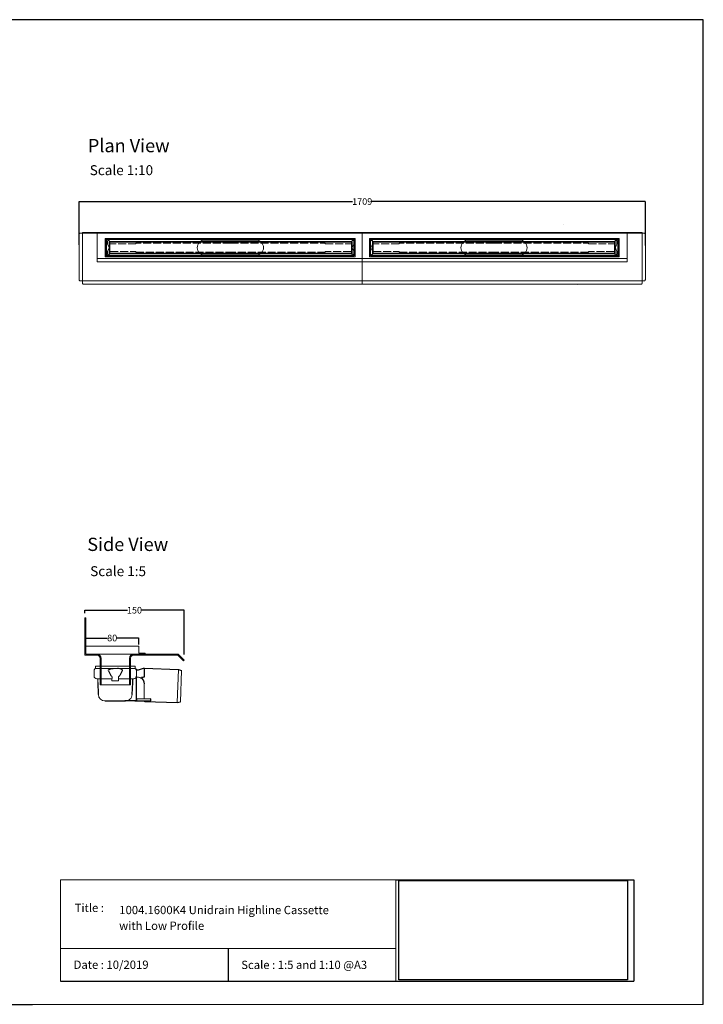
# Model space of a CAD drawing. Units: inches. Extents: x 5 to 2105, y 4 to 1489.
# Drawn here: x 1074 to 2105, y 4 to 1489 of the extents above; entities that cross this region are included whole.
import ezdxf

# ---------------------------------------------------------------- set-up
doc = ezdxf.new("R2010")
doc.units = ezdxf.units.IN
doc.header["$MEASUREMENT"] = 0
doc.linetypes.add('Dashed', pattern=[15, 12, -3])
for name, color, linetype, lineweight in [('A52-A--', 33, 'Continuous', 25), ('A52-S--', 144, 'Continuous', 9), ('A52-S-H', 144, 'Dashed', 9)]:
    doc.layers.add(name, color=color, linetype=linetype, lineweight=lineweight)
doc.layers.add('PDF_0', color=7, linetype='Continuous')
doc.layers.add('PDF_Text', color=7, linetype='Continuous')
doc.styles.add('PDF Calibri', font='calibri.ttf')
doc.styles.get("Standard").update_dxf_attribs({"font": 'arial.ttf'})
doc.dimstyles.get("Standard").update_dxf_attribs({"dimtxt": 10, "dimasz": 0.18, "dimexe": 0.18, "dimexo": 0.0625, "dimgap": 0.09, "dimtad": 0, "dimtih": 1, "dimtoh": 1, "dimdec": 0, "dimzin": 0, "dimdsep": 46, "dimtxsty": 'Standard', "dimcen": 0.09, "dimadec": 0, "dimazin": 0, "dimtfac": 1, "dimtdec": 0, "dimtofl": 0, "dimtmove": 0, "dimatfit": 3, "dimfxl": 1, "dimtolj": 1, "dimtzin": 0, "dimarcsym": 0})
picture_1 = doc.add_image_def('image1.jpg', size_in_pixel=(1658, 722))

# ---------------------------------------------------------------- blocks, each defined once
blk = doc.blocks.new('1004.0300 Side')
at = {"layer": 'A52-S--', "linetype": 'Continuous', "lineweight": 0, "extrusion": (-1, -1.83697e-16, 0)}
for p, q in [((978.3, 627.4), (978.3, 682.4)), ((978.3, 682.4), (979.8, 682.4)), ((979.8, 627.4), (979.8, 682.4)), ((979.8, 627.4), (979.8, 682.4)), ((979.8, 627.4), (979.8, 627.4)), ((979.8, 627.4), (979.8, 627.4)), ((979.8, 627.4), (979.8, 627.4)), ((979.8, 627.4), (979.8, 627.4)), ((997, 627.4), (979.8, 627.4)), ((997, 625.9), (979.8, 625.9)), ((1118.8, 627.4), (1052, 627.4)), ((1118.8, 625.9), (1052, 625.9)), ((1118.8, 625.9), (1123.9, 620.8)), ((1119.8, 627), (1124.9, 621.9)), ((1001.5, 618.8), (1001.5, 621.4)), ((1001.5, 618.8), (1001.5, 610.6)), ((1001.5, 617.3), (1001.5, 609.1)), ((1047.5, 621.4), (1047.5, 618.8)), ((1047.5, 618.8), (1047.5, 610.6)), ((1047.5, 617.3), (1047.5, 609.1)), ((1123.9, 620.8), (1127.4, 617.3)), ((1128.4, 618.4), (1124.9, 621.9)), ((1127.4, 617.3), (1128.4, 618.4)), ((1001.5, 600.7), (1001.5, 581.4)), ((1047.5, 600.7), (1047.5, 581.4)), ((1001.5, 581.4), (1047.5, 581.4))]:
    blk.add_line(p, q, dxfattribs=at)
at = {"layer": 'A52-S--'}
for points in [[(1052, 627.4), (997, 627.4)], [(1003, 621.4), (1003, 581.4)], [(1046, 621.4), (1046, 581.4)]]:
    blk.add_lwpolyline(points, dxfattribs=at)
at = {"layer": 'A52-S--', "linetype": 'Continuous', "lineweight": 0}
blk.add_arc((1118.8, 625.9), 1.5, 45, 90, dxfattribs=at)
for points, knots in [([(978.3, 627.4), (978.3, 627.2), (978.3, 627), (978.5, 626.7), (978.6, 626.5), (978.8, 626.2), (979, 626.1), (979.4, 626), (979.6, 625.9), (979.8, 625.9)], [0, 0, 0, 0, 0.25, 0.25, 0.5, 0.5, 0.75, 0.75, 1, 1, 1, 1]), ([(997, 627.4), (997.6, 627.4), (998.2, 627.3), (999.3, 627), (999.9, 626.7), (1000.7, 626.2), (1001.1, 625.9), (1001.5, 625.4), (1001.7, 625.2), (1001.8, 625.1)], [0, 0, 0, 0, 0.1995864, 0.1995864, 0.3991729, 0.3991729, 0.5351949, 0.5351949, 0.5964439, 0.5964439, 0.5964439, 0.5964439]), ([(1047.2, 625.1), (1047.4, 625.2), (1047.5, 625.4), (1048, 625.9), (1048.3, 626.2), (1049.2, 626.7), (1049.7, 627), (1050.9, 627.3), (1051.5, 627.4), (1052, 627.4)], [1.6781093, 1.6781093, 1.6781093, 1.6781093, 1.7393584, 1.7393584, 1.8753804, 1.8753804, 2.0749668, 2.0749668, 2.2745533, 2.2745533, 2.2745533, 2.2745533]), ([(1001.5, 609.1), (1001.5, 609.1), (1001.5, 609), (1001.5, 608.7), (1001.5, 608.5), (1001.5, 608), (1001.5, 607.7), (1001.5, 607), (1001.5, 606.6), (1001.5, 605.4), (1001.5, 604.6), (1001.5, 602.7), (1001.5, 601.7), (1001.5, 600.7)], [0.00000004, 0.00000004, 0.00000004, 0.00000004, 0.0028156, 0.0028156, 0.00563121, 0.00563121, 0.00844681, 0.00844681, 0.01126241, 0.01126241, 0.01689362, 0.01689362, 0.02252483, 0.02252483, 0.02252483, 0.02252483]), ([(1047.5, 600.7), (1047.5, 601), (1047.5, 601.2), (1047.5, 601.7), (1047.5, 602), (1047.5, 602.7), (1047.5, 603.2), (1047.5, 604.6), (1047.5, 605.4), (1047.5, 606.6), (1047.5, 607), (1047.5, 607.7), (1047.5, 608), (1047.5, 608.5), (1047.5, 608.7), (1047.5, 609), (1047.5, 609.1), (1047.5, 609.1)], [-0.00003034, -0.00003034, -0.00003034, -0.00003034, 0.00137343, 0.00137343, 0.00277719, 0.00277719, 0.00558472, 0.00558472, 0.01119978, 0.01119978, 0.01400731, 0.01400731, 0.01681484, 0.01681484, 0.01962237, 0.01962237, 0.02242986, 0.02242986, 0.02242986, 0.02242986])]:
    blk.add_open_spline(points, degree=3, knots=knots, dxfattribs=at)
at = {"layer": 'A52-S--', "linetype": 'Continuous'}
for points, knots in [([(997, 625.9), (997.5, 625.9), (998, 625.8), (998.9, 625.5), (999.3, 625.3), (1000, 624.8), (1000.3, 624.5), (1000.6, 624.2)], [0, 0, 0, 0, 0.2368173, 0.2368173, 0.4209262, 0.4209262, 0.5964439, 0.5964439, 0.5964439, 0.5964439]), ([(1000.6, 624.2), (1000.8, 623.9), (1001, 623.6), (1001.2, 623.1), (1001.3, 622.8), (1001.5, 622.1), (1001.5, 621.7), (1001.5, 621.4)], [0.529039, 0.529039, 0.529039, 0.529039, 0.6509461, 0.6509461, 0.7728532, 0.7728532, 0.944306, 0.944306, 0.944306, 0.944306]), ([(1047.5, 621.4), (1047.5, 621.8), (1047.6, 622.3), (1047.9, 623.2), (1048.1, 623.7), (1048.4, 624.1), (1048.4, 624.1), (1048.4, 624.2)], [-0.944306, -0.944306, -0.944306, -0.944306, -0.7372812, -0.7372812, -0.5302563, -0.5302563, -0.529039, -0.529039, -0.529039, -0.529039]), ([(1048.4, 624.2), (1048.7, 624.5), (1049.1, 624.9), (1049.8, 625.4), (1050.2, 625.6), (1051, 625.8), (1051.4, 625.9), (1051.9, 625.9), (1051.9, 625.9), (1052, 625.9)], [1.6781093, 1.6781093, 1.6781093, 1.6781093, 1.8652535, 1.8652535, 2.0523978, 2.0523978, 2.239542, 2.239542, 2.2745533, 2.2745533, 2.2745533, 2.2745533])]:
    blk.add_open_spline(points, degree=3, knots=knots, dxfattribs=at)
at = {"layer": 'A52-S--', "lineweight": 0}
for points, knots in [([(1001, 625.9), (1001.1, 625.8), (1001.3, 625.7), (1001.5, 625.4), (1001.7, 625.2), (1001.8, 625.1)], [0.4814633, 0.4814633, 0.4814633, 0.4814633, 0.5351949, 0.5351949, 0.5964439, 0.5964439, 0.5964439, 0.5964439]), ([(1001.8, 625.1), (1001.8, 625), (1001.8, 625), (1002.1, 624.7), (1002.2, 624.4), (1002.6, 623.7), (1002.8, 623.2), (1003, 622.2), (1003, 621.8), (1003, 621.4)], [0.529039, 0.529039, 0.529039, 0.529039, 0.5381993, 0.5381993, 0.6340069, 0.6340069, 0.7946113, 0.7946113, 0.944306, 0.944306, 0.944306, 0.944306]), ([(1046, 621.4), (1046, 621.8), (1046.1, 622.2), (1046.3, 623.2), (1046.4, 623.7), (1046.8, 624.4), (1047, 624.7), (1047.2, 625), (1047.2, 625), (1047.2, 625.1)], [-0.944306, -0.944306, -0.944306, -0.944306, -0.7946113, -0.7946113, -0.6340069, -0.6340069, -0.5381993, -0.5381993, -0.529039, -0.529039, -0.529039, -0.529039]), ([(1047.2, 625.1), (1047.4, 625.2), (1047.5, 625.4), (1047.8, 625.7), (1047.9, 625.8), (1048.1, 625.9)], [1.6781093, 1.6781093, 1.6781093, 1.6781093, 1.7393584, 1.7393584, 1.79309, 1.79309, 1.79309, 1.79309])]:
    blk.add_open_spline(points, degree=3, knots=knots, dxfattribs=at)
blk = doc.blocks.new('Classline Frame Side')
at = {"layer": 'A52-S--', "color": 251, "true_color": 0x636466}
for p, q in [((1058.3, 749.4), (978.3, 749.4)), ((978.3, 749.4), (978.3, 737.4)), ((1058.3, 738.9), (1058.3, 749.4)), ((978.3, 737.4), (1068.3, 737.4)), ((1068.3, 738.9), (1058.3, 738.9)), ((1068.3, 737.4), (1068.3, 738.9))]:
    blk.add_line(p, q, dxfattribs=at)
blk = doc.blocks.new('*D14')
at = {"color": 0, "lineweight": -2, "transparency": 16777216}
for p, q in [((1173.2, 546.2), (1173.2, 556.2)), ((1173.4, 556), (1205.9, 556)), ((1253, 556), (1220.4, 556)), ((1253.2, 546), (1253.2, 556.2))]:
    blk.add_line(p, q, dxfattribs=at)
at = {"color": 0, "transparency": 16777216}
for points in [[(1173.4, 556.1), (1173.4, 556), (1173.2, 556)], [(1253, 556.1), (1253, 556), (1253.2, 556)]]:
    blk.add_solid(points, dxfattribs=at)
at = {"layer": 'Defpoints', "color": 0, "transparency": 16777216}
for p in [(1253.2, 556), (1173.2, 546.1), (1253.2, 545.9)]:
    blk.add_point(p, dxfattribs=at)
at = {"color": 0, "transparency": 16777216, "insert": (1213.2, 556), "char_height": 10, "attachment_point": 5}
blk.add_mtext('\\A1;80', dxfattribs=at)
blk = doc.blocks.new('*D15')
at = {"color": 0, "lineweight": -2, "transparency": 16777216}
for p, q in [((1171.7, 593.3), (1171.7, 598.1)), ((1171.9, 597.9), (1236.1, 597.9)), ((1321.7, 597.9), (1257.4, 597.9)), ((1321.9, 531), (1321.9, 598.1))]:
    blk.add_line(p, q, dxfattribs=at)
at = {"color": 0, "transparency": 16777216}
for points in [[(1171.9, 597.9), (1171.9, 597.9), (1171.7, 597.9)], [(1321.7, 597.9), (1321.7, 597.9), (1321.9, 597.9)]]:
    blk.add_solid(points, dxfattribs=at)
at = {"layer": 'Defpoints', "color": 0, "transparency": 16777216}
for p in [(1171.7, 597.9), (1171.7, 593.3), (1321.9, 531)]:
    blk.add_point(p, dxfattribs=at)
at = {"color": 0, "transparency": 16777216, "insert": (1246.8, 597.9), "char_height": 10, "attachment_point": 5}
blk.add_mtext('\\A1;150', dxfattribs=at)
blk = doc.blocks.new('*D35')
at = {"color": 0, "lineweight": -2, "transparency": 16777216}
for p, q in [((1163.2, 1148.8), (1163.2, 1214.5)), ((1163.4, 1214.3), (1575.9, 1214.3)), ((2017.5, 1214.3), (1605, 1214.3)), ((2017.7, 1147.9), (2017.7, 1214.5))]:
    blk.add_line(p, q, dxfattribs=at)
at = {"color": 0, "transparency": 16777216}
for points in [[(1163.4, 1214.4), (1163.4, 1214.3), (1163.2, 1214.3)], [(2017.5, 1214.4), (2017.5, 1214.3), (2017.7, 1214.3)]]:
    blk.add_solid(points, dxfattribs=at)
at = {"layer": 'Defpoints', "color": 0, "transparency": 16777216}
for p in [(2017.7, 1214.3), (1163.2, 1148.7), (2017.7, 1147.9)]:
    blk.add_point(p, dxfattribs=at)
at = {"color": 0, "transparency": 16777216, "insert": (1590.4, 1214.3), "char_height": 10, "attachment_point": 5}
blk.add_mtext('\\A1;1709', dxfattribs=at)
blk = doc.blocks.new('1417.0050_Side')
at = {"layer": 'A52-A--', "linetype": 'Continuous', "lineweight": 15}
for p, q in [((29, 0), (-29, 0)), ((-95, -5.1), (-100, -6.6)), ((-98.4, -53.8), (-100, -6.6)), ((-95.1, -5.2), (-93.3, -55.1)), ((-32, -15), (-32, -6.9)), ((-32, -15), (-32, -6.9)), ((-29.9, -0.6), (-30, -3.4)), ((-30, -3.4), (30, -3.4)), ((29.9, -0.6), (30, -3.4)), ((32, -15), (32, -6.9)), ((-43.5, -49.5), (-43.5, -26.5)), ((-33.5, -16.5), (-32, -16.5)), ((-5, -19), (-28, -19)), ((-5, -19), (-28, -19)), ((-5, -22), (-5, -16.1)), ((5, -22), (-5, -22)), ((5, -22), (4.9, -16.1)), ((28, -19), (5, -19)), ((26.5, -24.5), (26.5, -19)), ((26.5, -24.5), (26.5, -19)), ((-98.3, -54.1), (-93.3, -55.1))]:
    blk.add_line(p, q, dxfattribs=at)
at = {"layer": 'A52-A--', "ltscale": 0.2}
for p, q in [((-43.5, -3.3), (-34.5, -6.2)), ((-43.5, -3.3), (-43.5, -16.5)), ((-41.6, -17), (-39.5, -17)), ((-32, -50.5), (-32, -15)), ((-26.3, -24.5), (-26.6, -19)), ((-25.5, -42.9), (-26.3, -24.5)), ((-6, -15), (-5, -16.1)), ((6, -15), (5, -16.1)), ((26.5, -24.5), (25.7, -42.9)), ((-53.7, -52.5), (-53.7, -49.5)), ((-53.7, -49.5), (-32, -49.6)), ((-29.4, -52.5), (-53.7, -52.5)), ((-29.4, -52.5), (-14.3, -52.5)), ((15.7, -52.5), (-15.3, -52.5))]:
    blk.add_line(p, q, dxfattribs=at)
for points in [[(-43.5, -3.3), (-95.1, -5.2), (-100, -6.6)], [(-10.1, -5.5), (-8.9, -4.6), (-6.9, -3.9), (-5, -3.6), (-3.4, -3.4)], [(10.1, -5.5), (8.9, -4.6), (6.9, -3.9), (5, -3.6), (3.4, -3.4)], [(-43.5, -16.5), (-42.7, -16.9), (-41.6, -17)], [(-39.6, -17.7), (-39.4, -17.4), (-39.3, -17.1), (-39.5, -17)], [(-44.4, -53.5), (-93.4, -55.1), (-98.4, -54)]]:
    blk.add_lwpolyline(points, dxfattribs=at)
for points in [[(-10.3, -6.9, 0.021411), (-8.4, -11.1, 0.037619), (-6, -15)], [(10.3, -6.9, -0.021411), (8.4, -11.1, -0.037619), (6, -15)]]:
    blk.add_lwpolyline(points, format="xyb", dxfattribs=at)
at = {"layer": 'A52-A--', "linetype": 'Continuous', "lineweight": 15}
for centre, radius, start, end in [((-29, -1), 1, 90, 157.9906), ((29, -1), 1, 22.0094, 90), ((-28, -6.9), 4, 120, 180), ((-28, -6.9), 4, 159.5272, 180), ((-28, -6.9), 4, 120, 159.6582), ((28, -6.9), 4, 20.3418, 60), ((28, -6.9), 4, 0, 20.4728), ((-33.5, -26.5), 10, 85.9695, 179.8904), ((-28, -15), 4, 180, 270), ((-28, -15), 4, 180, 270), ((28, -15), 4, 270, 0), ((-15.3, -42.3), 10.2, 183.683, 275.8369), ((15.7, -42.5), 9.92, 269.9385, 357.787)]:
    blk.add_arc(centre, radius, start, end, dxfattribs=at)
at = {"layer": 'A52-A--', "ltscale": 0.2}
for centre, radius, start, end in [((-33.7, -3.7), 2.48, 254.0275, 332.8288), ((-9.1, -6.3), 1.33, 139.5112, 203.2386), ((9.1, -6.3), 1.33, 336.7614, 40.4888), ((-32.2, -26.2), 11.3, 131.2421, 181.3546), ((-44.5, -52.4), 1.08, 273.1253, 356.6364), ((-29.9, -50.4), 2.11, 181.2577, 284.3683)]:
    blk.add_arc(centre, radius, start, end, dxfattribs=at)

msp = doc.modelspace()

# ---------------------------------------------------------------- linework, layer by layer
for p, q in [((2105.1, 1488.5), (5.1, 1488.5)), ((2105.1, 3.5), (2105.1, 1488.5)), ((2105.1, 3.5), (2105.1, 1053.5)), ((2105.1, 3.5), (2105.1, 213.5)), ((2105.1, 3.5), (2105.1, 213.5)), ((1641.3, 191.5), (2000.5, 191.5)), ((2000.5, 191.5), (2000.5, 38.6)), ((1388.2, 87.8), (1388.2, 38.6)), ((1135.1, 38.6), (1641.3, 38.6)), ((1641.3, 38.6), (2000.5, 38.6)), ((620.1, 3.5), (1092.9, 3.5))]:
    msp.add_line(p, q)
at = {"layer": 'A52-S--'}
for p, q in [((1893.6, 1179.5, -0.8), (1893.6, 1179.5, 0.7)), ((1163.2, 1164), (1163.2, 1097)), ((1164.9, 1166.5), (1168.2, 1166.5)), ((1391.2, 1167.5), (1168.2, 1167.5)), ((1168.2, 1167.5), (1168.2, 1091.2)), ((1168.2, 1166.5), (1391.2, 1166.5)), ((1202.7, 1158.5), (1579.7, 1158.5)), ((1202.7, 1131), (1202.7, 1158.5)), ((1391.2, 1167.5), (1594.8, 1167.5)), ((1594.8, 1166.5), (1391.2, 1166.5)), ((1579.7, 1158.5), (1579.7, 1131)), ((1789.7, 1167.5), (1594.8, 1167.5)), ((1594.8, 1166.5), (1789.7, 1166.5)), ((1978.2, 1158.5), (1601.2, 1158.5)), ((1601.2, 1158.5), (1601.2, 1131)), ((1789.7, 1167.5), (2012.7, 1167.5)), ((2012.7, 1166.5), (1789.7, 1166.5)), ((1978.2, 1131), (1978.2, 1158.5)), ((2012.7, 1167.5), (2012.7, 1091.2)), ((2016, 1166.5), (2012.7, 1166.5)), ((2017.7, 1164), (2017.7, 1097)), ((1579.7, 1131), (1202.7, 1131)), ((1601.2, 1131), (1978.2, 1131)), ((1516.6, 1127.7, -0.8), (1516.6, 1127.7, 0.7)), ((1164.9, 1094.5), (1391.2, 1094.5)), ((1170.7, 1089.5), (1391.2, 1089.5)), ((1594.8, 1094.5), (1391.2, 1094.5)), ((1594.8, 1089.5), (1391.2, 1089.5)), ((1594.8, 1094.5), (1789.7, 1094.5)), ((1594.8, 1089.5), (1789.7, 1089.5)), ((2016, 1094.5), (1789.7, 1094.5)), ((2010.2, 1089.5), (1789.7, 1089.5)), ((1915.1, 1088.9, -0.8), (1915.1, 1088.9, 0.7))]:
    msp.add_line(p, q, dxfattribs=at)
at = {"layer": 'A52-S--', "color": 252, "true_color": 0x939598}
for p, q in [((1590.4, 1166.5), (1190.4, 1166.5)), ((1190.4, 1166.5), (1190.4, 1126.5)), ((1590.4, 1166.5), (1190.4, 1166.5)), ((1190.4, 1166.5), (1190.4, 1126.5)), ((1590.4, 1126.5), (1590.4, 1166.5)), ((1990.4, 1166.5), (1590.4, 1166.5)), ((1590.4, 1166.5), (1590.4, 1126.5)), ((1590.4, 1126.5), (1590.4, 1166.5)), ((1590.4, 1166.5), (1990.4, 1166.5)), ((1590.4, 1126.5), (1590.4, 1166.5)), ((1990.4, 1126.5), (1990.4, 1166.5)), ((1990.4, 1166.5), (1990.4, 1126.5)), ((1202.9, 1157), (1577.9, 1157)), ((1202.9, 1132.5), (1202.9, 1157)), ((1204.4, 1157.4), (1579.4, 1157.4)), ((1204.4, 1132.9), (1204.4, 1157.4)), ((1577.9, 1157), (1205.9, 1157)), ((1579.4, 1157.4), (1207.4, 1157.4)), ((1577.9, 1157), (1577.9, 1132.5)), ((1579.4, 1157.4), (1579.4, 1132.9)), ((1976.4, 1157.4), (1601.4, 1157.4)), ((1601.4, 1157.4), (1601.4, 1132.9)), ((1601.4, 1157.4), (1973.4, 1157.4)), ((1977.9, 1157), (1602.9, 1157)), ((1602.9, 1157), (1602.9, 1132.5)), ((1602.9, 1157), (1974.9, 1157)), ((1976.4, 1132.9), (1976.4, 1157.4)), ((1977.9, 1132.5), (1977.9, 1157)), ((1577.9, 1132.5), (1202.9, 1132.5)), ((1579.4, 1132.9), (1204.4, 1132.9)), ((1205.9, 1132.5), (1577.9, 1132.5)), ((1207.4, 1132.9), (1579.4, 1132.9)), ((1601.4, 1132.9), (1976.4, 1132.9)), ((1973.4, 1132.9), (1601.4, 1132.9)), ((1602.9, 1132.5), (1977.9, 1132.5)), ((1974.9, 1132.5), (1602.9, 1132.5)), ((1590.4, 1128.5), (1190.4, 1128.5)), ((1590.4, 1128.5), (1190.4, 1128.5)), ((1190.4, 1126.5), (1190.4, 1123.5)), ((1190.4, 1126.5), (1190.4, 1123.5)), ((1190.4, 1123.5), (1590.4, 1123.5)), ((1190.4, 1123.5), (1590.4, 1123.5)), ((1990.4, 1128.5), (1590.4, 1128.5)), ((1590.4, 1128.5), (1990.4, 1128.5)), ((1590.4, 1123.5), (1590.4, 1126.5)), ((1590.4, 1126.5), (1590.4, 1123.5)), ((1590.4, 1123.5), (1590.4, 1126.5)), ((1590.4, 1123.5), (1590.4, 1126.5)), ((1590.4, 1123.5), (1990.4, 1123.5)), ((1990.4, 1123.5), (1590.4, 1123.5)), ((1990.4, 1123.5), (1990.4, 1126.5)), ((1990.4, 1126.5), (1990.4, 1123.5))]:
    msp.add_line(p, q, dxfattribs=at)
at = {"layer": 'A52-S--', "lineweight": 9, "ltscale": 0.2}
msp.add_line((1590.4, 1089.5), (1590.4, 1167.5), dxfattribs=at)
at = {"layer": 'A52-S--'}
for points in [[(1164.9, 1166.5, 0.128662), (1164.2, 1166.3, 0.110206), (1163.6, 1165.6, 0.074751), (1163.3, 1164.9, 0.064305), (1163.2, 1164)], [(2016, 1166.5, -0.128662), (2016.7, 1166.3, -0.110206), (2017.3, 1165.6, -0.074751), (2017.6, 1164.9, -0.064305), (2017.7, 1164)], [(1164.9, 1094.5, -0.128662), (1164.2, 1094.7, -0.110206), (1163.6, 1095.4, -0.074751), (1163.3, 1096.1, -0.064305), (1163.2, 1097)], [(1168.2, 1091.2, 0.128662), (1168.4, 1090.5, 0.110206), (1169.1, 1089.9, 0.074751), (1169.8, 1089.6, 0.064305), (1170.7, 1089.5)], [(2012.7, 1091.2, -0.128662), (2012.5, 1090.5, -0.110206), (2011.8, 1089.9, -0.074751), (2011.1, 1089.6, -0.064305), (2010.2, 1089.5)], [(2016, 1094.5, 0.128662), (2016.7, 1094.7, 0.110206), (2017.3, 1095.4, 0.074751), (2017.6, 1096.1, 0.064305), (2017.7, 1097)]]:
    msp.add_lwpolyline(points, format="xyb", dxfattribs=at)
at = {"layer": 'A52-S--', "color": 251, "true_color": 0x636466}
for points in [[(1190.4, 1123.7), (1190.4, 1166.5), (1590.4, 1166.5), (1590.4, 1123.7)], [(1590.4, 1123.7), (1590.4, 1166.5), (1990.4, 1166.5), (1990.4, 1123.7)]]:
    msp.add_lwpolyline(points, dxfattribs=at)
at = {"layer": 'A52-S--', "color": 252, "true_color": 0x939598}
for points in [[(1209.1, 1154), (1209.1, 1154.4, 0.414214), (1208.1, 1155.4), (1207.1, 1155.4, 0.414214), (1206.1, 1154.4), (1206.1, 1151.2, 0.10927), (1206.5, 1149.1), (1208.4, 1145.2, -0.221181), (1208.4, 1144.3), (1206.5, 1140.4, 0.10927), (1206.1, 1138.3), (1206.1, 1135.1, 0.414214), (1207.1, 1134.1), (1208.1, 1134.1, 0.414214), (1209.1, 1135.1), (1209.1, 1135.5)], [(1577.8, 1151.2), (1577.8, 1154.4, 0.414214), (1576.8, 1155.4), (1575.8, 1155.4, 0.414214), (1574.8, 1154.4), (1574.8, 1154)], [(1574.8, 1135.5), (1574.8, 1135.1, 0.414214), (1575.8, 1134.1), (1576.8, 1134.1, 0.414214), (1577.8, 1135.1), (1577.8, 1138.3, 0.10927), (1577.3, 1140.4), (1575.5, 1144.3, -0.221181), (1575.5, 1145.2), (1577.3, 1149.1, 0.10927), (1577.8, 1151.2)], [(1603.1, 1151.2), (1603.1, 1154.4, -0.414214), (1604.1, 1155.4), (1605.1, 1155.4, -0.414214), (1606.1, 1154.4), (1606.1, 1154)], [(1606.1, 1135.5), (1606.1, 1135.1, -0.414214), (1605.1, 1134.1), (1604.1, 1134.1, -0.414214), (1603.1, 1135.1), (1603.1, 1138.3, -0.10927), (1603.5, 1140.4), (1605.4, 1144.3, 0.221181), (1605.4, 1145.2), (1603.5, 1149.1, -0.10927), (1603.1, 1151.2)], [(1971.8, 1154), (1971.8, 1154.4, -0.414214), (1972.8, 1155.4), (1973.8, 1155.4, -0.414214), (1974.8, 1154.4), (1974.8, 1151.2, -0.10927), (1974.3, 1149.1), (1972.5, 1145.2, 0.221181), (1972.5, 1144.3), (1974.3, 1140.4, -0.10927), (1974.8, 1138.3), (1974.8, 1135.1, -0.414214), (1973.8, 1134.1), (1972.8, 1134.1, -0.414214), (1971.8, 1135.1), (1971.8, 1135.5)]]:
    msp.add_lwpolyline(points, format="xyb", dxfattribs=at)
for points in [[(1208.8, 1154), (1575.1, 1154), (1575.1, 1135.5), (1208.8, 1135.5)], [(1574.1, 1136.5), (1574.1, 1153), (1209.8, 1153), (1209.8, 1136.5)], [(1972.1, 1154), (1605.8, 1154), (1605.8, 1135.5), (1972.1, 1135.5)], [(1606.8, 1136.5), (1606.8, 1153), (1971.1, 1153), (1971.1, 1136.5)]]:
    msp.add_lwpolyline(points, close=True, dxfattribs=at)
at = {"layer": 'A52-S--', "ltscale": 0.2}
for points in [[(1430.1, 1156.2), (1353.1, 1156.2)], [(1750.8, 1156.2), (1827.8, 1156.2)], [(1353.1, 1133.2), (1430.1, 1133.2)], [(1827.8, 1133.2), (1750.8, 1133.2)]]:
    msp.add_lwpolyline(points, dxfattribs=at)
at = {"layer": 'A52-S--', "linetype": 'Continuous'}
for centre, start, end in [((1353.1, 1144.7), 90, 270), ((1430.1, 1144.7), 270, 90), ((1750.8, 1144.7), 90, 270), ((1827.8, 1144.7), 270, 90)]:
    msp.add_arc(centre, 11.5, start, end, dxfattribs=at)
at = {"layer": 'A52-S-H', "color": 252, "lineweight": 0, "true_color": 0x939598, "extrusion": (0, 1, 0)}
for p, q in [((1209.1, 1151.7), (1209.1, 1154)), ((1249.1, 1150.7), (1210.1, 1150.7)), ((1249.1, 1150.7), (1249.1, 1151.5)), ((1391.9, 1151.5), (1249.1, 1151.5)), ((1391.9, 1151.5), (1534.8, 1151.5)), ((1534.8, 1150.7), (1534.8, 1151.5)), ((1534.8, 1150.7), (1573.8, 1150.7)), ((1574.8, 1151.7), (1574.8, 1154)), ((1606.1, 1151.7), (1606.1, 1154)), ((1646.1, 1150.7), (1607.1, 1150.7)), ((1646.1, 1150.7), (1646.1, 1151.5)), ((1788.9, 1151.5), (1646.1, 1151.5)), ((1788.9, 1151.5), (1931.8, 1151.5)), ((1931.8, 1150.7), (1931.8, 1151.5)), ((1931.8, 1150.7), (1970.8, 1150.7)), ((1971.8, 1151.7), (1971.8, 1154)), ((1209.1, 1135.5), (1209.1, 1137.7)), ((1210.1, 1138.7), (1249.1, 1138.7)), ((1249.1, 1138), (1249.1, 1138.7)), ((1249.1, 1138), (1391.9, 1138)), ((1534.8, 1138), (1391.9, 1138)), ((1534.8, 1138), (1534.8, 1138.7)), ((1573.8, 1138.7), (1534.8, 1138.7)), ((1574.8, 1135.5), (1574.8, 1137.7)), ((1606.1, 1135.5), (1606.1, 1137.7)), ((1607.1, 1138.7), (1646.1, 1138.7)), ((1646.1, 1138), (1646.1, 1138.7)), ((1646.1, 1138), (1788.9, 1138)), ((1931.8, 1138), (1788.9, 1138)), ((1931.8, 1138), (1931.8, 1138.7)), ((1970.8, 1138.7), (1931.8, 1138.7)), ((1971.8, 1135.5), (1971.8, 1137.7))]:
    msp.add_line(p, q, dxfattribs=at)
at = {"layer": 'A52-S-H', "color": 252, "lineweight": 0, "true_color": 0x939598}
for centre, start, end in [((1210.1, 1151.7), 180, 270), ((1573.8, 1151.7), 270, 0), ((1607.1, 1151.7), 180, 270), ((1970.8, 1151.7), 270, 0), ((1210.1, 1137.7), 90, 180), ((1573.8, 1137.7), 0, 90), ((1607.1, 1137.7), 90, 180), ((1970.8, 1137.7), 0, 90)]:
    msp.add_arc(centre, 1, start, end, dxfattribs=at)
at = {"layer": 'PDF_0', "lineweight": 15}
for points in [[(1135.1, 38.6), (1135.1, 191.5), (1641.3, 191.5), (1641.3, 38.6)], [(1599, 3.5), (2105.1, 3.5), (2105.1, 191.5)], [(1641.3, 191.5), (1641.3, 38.6)], [(1641.3, 87.8), (1135.1, 87.8)], [(1599, 3.5), (1092.9, 3.5)]]:
    msp.add_lwpolyline(points, dxfattribs=at)

# ---------------------------------------------------------------- block references
for name, p in [('1004.0300 Side', (193.4, -95.8)), ('Classline Frame Side', (194.9, -205.9))]:
    msp.add_blockref(name, p)
at = {"layer": 'A52-A--', "xscale": -1}
msp.add_blockref('1417.0050_Side', (1217.9, 513.6), dxfattribs=at)

# ---------------------------------------------------------------- texts
at = {"layer": 'PDF_Text', "attachment_point": 7, "style": 'PDF Calibri'}
for s, insert, char_height in [('Plan View', (1176.5, 1282.4), 20), ('Scale 1:10', (1179.3, 1249.4), 15), ('Side View', (1175.6, 681), 20), ('Scale 1:5', (1180, 644.6), 15), ('Title :', (1156.6, 138.9), 12.5), ('1004.1600K4 Unidrain Highline Cassette', (1223.9, 135.6), 12.5), ('with Low Profile', (1223.7, 111.9), 12.5), ('Date : 10/2019', (1155, 53.1), 12.5), ('Scale : 1:5 and 1:10 @A3', (1407.9, 52.9), 12.5)]:
    msp.add_mtext(s, dxfattribs=dict(at, insert=insert, char_height=char_height))

# ---------------------------------------------------------------- dimensions: what is measured, and where the dimension line sits
dim = msp.add_linear_dim(base=(2017.7, 1214.3), p1=(1163.2, 1148.7), p2=(2017.7, 1147.9), text='1709', dimstyle='Standard')
dim.commit()
dim.dimension.update_dxf_attribs({"geometry": '*D35', "text_midpoint": (1590.4, 1214.3)})
dim = msp.add_linear_dim(base=(1171.7, 597.9), p1=(1321.9, 531), p2=(1171.7, 593.3), dimstyle='Standard')
dim.commit()
dim.dimension.update_dxf_attribs({"geometry": '*D15', "text_midpoint": (1246.8, 597.9), "dimtype": 160})
dim = msp.add_linear_dim(base=(1253.2, 556), p1=(1173.2, 546.1), p2=(1253.2, 545.9), dimstyle='Standard')
dim.commit()
dim.dimension.update_dxf_attribs({"geometry": '*D14', "text_midpoint": (1213.2, 556)})

# ---------------------------------------------------------------- referenced raster images: frames only (the image files are external)
image = msp.add_image(picture_1, insert=(1645.9, 40.3), size_in_units=(345, 150.2))
image.dxf.flags = 7

doc.saveas('drawing.dxf')
